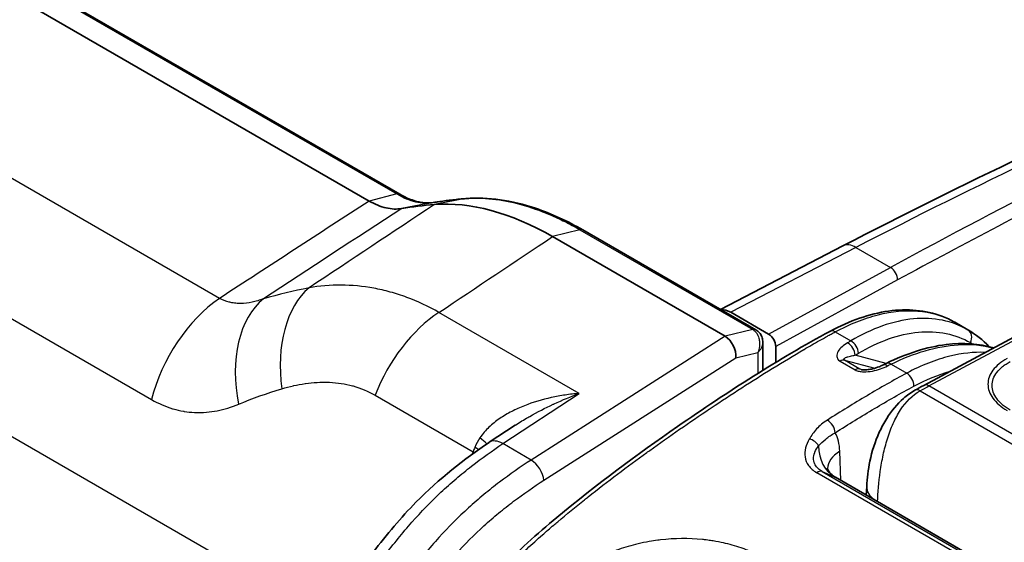
# Model space of a CAD drawing. Units: millimetres. Extents: x 43 to 5136, y 24 to 2834.
# Drawn here: x 389 to 426, y 408 to 427 of the extents above; entities that cross this region are included whole.
import ezdxf

# ---------------------------------------------------------------- set-up
doc = ezdxf.new("R2010")
doc.units = ezdxf.units.MM
doc.header["$LTSCALE"] = 3
doc.layers.add('Visible (ISO)', color=7, linetype='Continuous', lineweight=35)
doc.layers.add('Visible Narrow (ISO)', color=7, linetype='Continuous', lineweight=25)

msp = doc.modelspace()

# ---------------------------------------------------------------- linework, layer by layer
at = {"layer": 'Visible (ISO)'}
for p, q in [((353.42, 449.238), (403.037, 420.592)), ((352.268, 448.984), (401.885, 420.337)), ((409.919, 419.249), (416.42, 415.496)), ((433.195, 419.024), (422.733, 413.402)), ((408.776, 419), (415.269, 415.251)), ((419.693, 418.649), (415.09, 416.263)), ((415.482, 416.153), (416.902, 415.332)), ((423.9, 415.777), (424.396, 415.491)), ((415.269, 415.251), (415.27, 415.25)), ((416.685, 413.971), (416.685, 415.017)), ((417.172, 414.867), (417.174, 414.272)), ((416.685, 413.82), (416.685, 413.821)), ((409.483, 412.99), (409.484, 412.99)), ((406.399, 411.265), (407.373, 411.906)), ((407.373, 411.906), (407.373, 411.906)), ((418.834, 410.218), (418.834, 410.218)), ((427.922, 405.034), (419.41, 409.948)), ((420.588, 409.605), (420.571, 409.278))]:
    msp.add_line(p, q, dxfattribs=at)
for centre, major_axis, ratio, start_param, end_param in [((417.792, 385.164), (-19.22, 33.291), 0.57735, 6.015475, 6.068542), ((404.354, 419.903), (-0.063, 0.376), 0.798111, 6.280613, 6.283185), ((409.729, 418.919), (0.19, 0.33), 0.577578, 6.282986, 6.283183), ((415.482, 415.322), (0.508, -0.881), 0.577005, 2.356955, 2.89078), ((416.902, 415.021), (0.19, -0.33), 0.577519, 0.790117, 2.356623), ((415.222, 414.7), (0.252, -0.588), 0.628874, 0.864083, 2.434346), ((421.364, 413.81), (-0.177, 0.356), 0.56868, 0.000019, 0.000042), ((406.962, 410.419), (-0.569, 0.842), 0.53688, 6.276693, 6.283185), ((419.039, 409.282), (0.365, 0.669), 0.592671, 6.269159, 6.269676)]:
    msp.add_ellipse(centre, major_axis=major_axis, ratio=ratio, start_param=start_param, end_param=end_param, dxfattribs=at)
for points in [[(419.693, 418.649), (424.219, 420.994), (428.741, 423.148), (433.241, 425.101)], [(403.037, 420.592), (403.037, 420.592), (403.037, 420.592), (403.037, 420.592)], [(404.34, 420.205), (405.683, 420.312), (407.213, 419.901), (408.776, 419)], [(423.899, 415.777), (423.899, 415.777), (423.9, 415.777), (423.9, 415.777)], [(424.396, 415.491), (424.685, 415.324), (424.955, 415.111), (425.198, 414.861)], [(421.187, 414.166), (421.232, 414.188), (421.276, 414.21), (421.32, 414.232)], [(422.399, 413.22), (422.51, 413.282), (422.621, 413.342), (422.733, 413.402)]]:
    msp.add_open_spline(points, degree=3, dxfattribs=at)
for points, knots in [([(403.037, 420.592), (403.286, 420.448), (403.532, 420.351), (403.953, 420.259), (404.135, 420.253), (404.292, 420.279)], [0, 0, 0, 0, 0.2194055, 0.2194055, 0.4147463, 0.4147463, 0.4147463, 0.4147463]), ([(405.532, 420.43), (406.351, 420.496), (407.241, 420.368), (408.727, 419.866), (409.326, 419.591), (409.919, 419.249)], [0, 0, 0, 0, 0.763074, 0.763074, 1.261182, 1.261182, 1.261182, 1.261182]), ([(401.885, 420.337), (402.099, 420.214), (402.314, 420.128), (402.727, 420.032), (402.923, 420.023), (403.106, 420.055)], [-0.3626375, -0.3626375, -0.3626375, -0.3626375, -0.1814577, -0.1814577, 0, 0, 0, 0]), ([(405.533, 420.43), (405.449, 420.423), (405.365, 420.416), (405.198, 420.4), (405.115, 420.391), (404.949, 420.372), (404.866, 420.362), (404.701, 420.341), (404.619, 420.329), (404.455, 420.305), (404.374, 420.293), (404.292, 420.279)], [2.08848458, 2.08848458, 2.08848458, 2.08848458, 2.09909779, 2.09909779, 2.10971099, 2.10971099, 2.1203242, 2.1203242, 2.13093741, 2.13093741, 2.14155062, 2.14155062, 2.14155062, 2.14155062]), ([(419.207, 415.437), (419.949, 415.836), (420.7, 416.098), (422.12, 416.299), (422.81, 416.237), (423.581, 415.944), (423.744, 415.867), (423.899, 415.777)], [0, 0, 0, 0, 0.619614, 0.619614, 1.24272, 1.24272, 1.417511, 1.417511, 1.417511, 1.417511]), ([(403.096, 399.073), (403.106, 399.63), (403.182, 400.245), (403.515, 401.434), (403.757, 402.016), (404.35, 403.257), (404.737, 403.927), (405.656, 405.229), (406.202, 405.863), (407.468, 407.17), (408.206, 407.824), (410.438, 409.688), (411.957, 410.804), (415.379, 413.172), (417.294, 414.409), (419.207, 415.437)], [0, 0, 0, 0, 0.408989, 0.408989, 0.787385, 0.787385, 1.241627, 1.241627, 1.749497, 1.749497, 2.389732, 2.389732, 3.68112, 3.68112, 5.299256, 5.299256, 5.299256, 5.299256]), ([(416.422, 415.494), (416.422, 415.494), (416.422, 415.494), (416.422, 415.494), (416.421, 415.495), (416.421, 415.495), (416.421, 415.495), (416.421, 415.495), (416.42, 415.495), (416.42, 415.495), (416.42, 415.495), (416.42, 415.496)], [1.564177116, 1.564177116, 1.564177116, 1.564177116, 1.56550092, 1.56550092, 1.566824724, 1.566824724, 1.568148529, 1.568148529, 1.569472333, 1.569472333, 1.570796137, 1.570796137, 1.570796137, 1.570796137]), ([(416.422, 415.494), (416.472, 415.465), (416.517, 415.428), (416.591, 415.342), (416.621, 415.292), (416.664, 415.186), (416.678, 415.128), (416.684, 415.052), (416.685, 415.034), (416.685, 415.017)], [0, 0, 0, 0, 0.0348208, 0.0348208, 0.0693659, 0.0693659, 0.1051977, 0.1051977, 0.1159535, 0.1159535, 0.1159535, 0.1159535]), ([(421.32, 414.232), (422.085, 414.607), (422.855, 414.851), (424.208, 415.017), (424.817, 414.977), (425.364, 414.816)], [0, 0, 0, 0, 0.614622, 0.614622, 1.151754, 1.151754, 1.151754, 1.151754]), ([(420.377, 414), (420.383, 413.999), (420.39, 413.997), (420.405, 413.994), (420.415, 413.993), (420.438, 413.99), (420.453, 413.988), (420.49, 413.986), (420.513, 413.986), (420.573, 413.988), (420.609, 413.992), (420.702, 414.004), (420.758, 414.015), (420.899, 414.05), (420.98, 414.077), (421.102, 414.126), (421.146, 414.145), (421.187, 414.166)], [0, 0, 0, 0, 0.0051066, 0.0051066, 0.0110623, 0.0110623, 0.019965, 0.019965, 0.0337488, 0.0337488, 0.0556563, 0.0556563, 0.0919516, 0.0919516, 0.1510283, 0.1510283, 0.1874972, 0.1874972, 0.1874972, 0.1874972]), ([(420.588, 409.605), (420.604, 409.906), (420.642, 410.232), (420.786, 410.921), (420.903, 411.293), (421.145, 411.822), (421.24, 411.998), (421.524, 412.446), (421.738, 412.706), (422.105, 413.033), (422.249, 413.137), (422.399, 413.22)], [0, 0, 0, 0, 0.2040488, 0.2040488, 0.4343693, 0.4343693, 0.553286, 0.553286, 0.7552178, 0.7552178, 0.8741562, 0.8741562, 0.8741562, 0.8741562]), ([(402.037, 407.13), (402.543, 407.798), (403.081, 408.437), (404.517, 409.899), (405.463, 410.632), (406.393, 411.261)], [0, 0, 0, 0, 0.511026, 0.511026, 1.301252, 1.301252, 1.301252, 1.301252]), ([(419.109, 410.29), (419.109, 410.29), (419.112, 410.278), (419.13, 410.233), (419.149, 410.196), (419.214, 410.105), (419.268, 410.047), (419.357, 409.981), (419.382, 409.965), (419.408, 409.95)], [0.056592, 0.056592, 0.056592, 0.056592, 0.1074307, 0.1074307, 0.1692353, 0.1692353, 0.2546878, 0.2546878, 0.2857995, 0.2857995, 0.2857995, 0.2857995])]:
    msp.add_open_spline(points, degree=3, knots=knots, dxfattribs=at)
at = {"layer": 'Visible Narrow (ISO)'}
for p, q in [((353.301, 449.25), (402.919, 420.603)), ((396.259, 416.675), (346.887, 445.18)), ((332.969, 443.516), (400.259, 404.666)), ((344.333, 441.377), (393.706, 412.872)), ((402.919, 420.603), (401.885, 420.337)), ((404.286, 420.278), (403.106, 420.055)), ((405.507, 420.427), (404.34, 420.205)), ((409.801, 419.26), (408.776, 419)), ((409.801, 419.26), (416.302, 415.507)), ((422.93, 413.382), (433.393, 419.004)), ((420.186, 418.59), (415.482, 416.153)), ((420.186, 418.59), (421.488, 417.838)), ((416.902, 415.332), (421.488, 417.838)), ((421.751, 417.369), (417.172, 414.867)), ((409.779, 413.106), (404.509, 416.148)), ((416.303, 415.506), (415.269, 415.251)), ((416.302, 415.507), (416.303, 415.506)), ((419.405, 415.417), (419.992, 415.079)), ((415.27, 415.25), (407.973, 410.599)), ((424.489, 415.012), (424.491, 414.968)), ((415.667, 414.439), (416.495, 414.643)), ((416.495, 414.643), (416.495, 413.853)), ((424.506, 414.634), (424.506, 414.633)), ((424.992, 414.647), (424.992, 414.647)), ((408.453, 409.84), (415.667, 414.439)), ((419.587, 414.319), (420.161, 413.987)), ((419.752, 414.351), (420.893, 414.05)), ((420.326, 414.02), (419.752, 414.351)), ((421.32, 414.232), (420.154, 414.539)), ((421.505, 414.205), (422.094, 413.865)), ((420.437, 413.99), (420.326, 414.02)), ((422.301, 413.973), (422.301, 413.973)), ((416.495, 413.701), (416.495, 413.701)), ((406.908, 411.215), (409.779, 413.106)), ((422.597, 413.2), (432.37, 407.558)), ((432.703, 407.74), (422.93, 413.382)), ((402.111, 413.035), (405.792, 410.909)), ((407.453, 412.527), (407.453, 412.527)), ((406.827, 412.18), (406.827, 412.18)), ((407.973, 410.599), (406.908, 411.215)), ((419.611, 409.833), (419.578, 410.929)), ((418.626, 410.175), (418.626, 410.175)), ((418.775, 410.266), (418.775, 410.266)), ((418.917, 410.164), (419.383, 409.962)), ((418.917, 410.164), (427.572, 405.167)), ((427.365, 405.125), (418.709, 410.123)), ((427.916, 405.035), (419.383, 409.962)), ((404.848, 408.048), (404.847, 408.047))]:
    msp.add_line(p, q, dxfattribs=at)
for centre, major_axis, ratio, start_param, end_param in [((412.277, 208.647), (-131.985, -217.084), 0.582262, 3.830973, 3.905312), ((415.996, 206.505), (124.625, 221.341), 0.574715, 0.669946, 0.74429), ((416.268, 206.352), (-124.434, -221.012), 0.574712, 3.843232, 3.885873), ((359.885, 381.431), (-192.672, -128.089), 0.040774, 4.465618, 4.495432), ((418.817, 385.756), (-19.018, 32.939), 0.57735, 6.015475, 6.068542), ((404.354, 419.903), (-0.063, 0.376), 0.798111, 0, 0.017095), ((334.658, 355.7), (259.622, 175.14), 0.050382, 1.270178, 1.290855), ((409.729, 418.919), (0.19, 0.33), 0.577578, 0, 0.512286), ((420.161, 417.747), (-0.467, 0.902), 0.587165, 5.524565, 6.283185), ((421.479, 417.522), (-0.183, 0.334), 0.601963, 3.944989, 5.511495), ((401.28, 413.365), (-0.871, 4.1), 0.633641, 0.325588, 1.457577), ((396.517, 413.415), (-2.095, -3.63), 0.57735, 4.014257, 5.176533), ((399.718, 412.975), (-1.159, 4.028), 0.651066, 0.266099, 1.453451), ((404.69, 412.837), (-2.095, -3.63), 0.57735, 3.988077, 4.982546), ((416.229, 415.166), (0.19, 0.33), 0.57735, 0, 0.512483), ((416.23, 415.165), (0.192, 0.329), 0.582048, 6.283181, 6.797982), ((419.395, 415.088), (-0.188, 0.35), 0.597499, 5.515545, 6.283185), ((424.195, 415.149), (0.198, 0.344), 0.816002, 4.784616, 6.282235), ((419.859, 414.676), (-0.205, 0.34), 0.621984, 3.969173, 5.486127), ((419.982, 414.749), (-0.203, 0.341), 0.62487, 3.972387, 5.489071), ((419.586, 413.994), (0.198, 0.344), 0.57735, 0.15346, 0.782182), ((421.495, 413.876), (-0.175, 0.356), 0.571832, 5.537089, 6.283185), ((420.16, 413.663), (0.198, 0.344), 0.57735, 0.15346, 0.782182), ((421.364, 413.811), (-0.177, 0.355), 0.56868, 5.534279, 6.283185), ((422.084, 413.535), (-0.188, 0.35), 0.596972, 3.953943, 5.516018), ((422.591, 412.873), (-0.192, 0.347), 0.589759, 5.508695, 6.283185), ((422.92, 413.053), (-0.188, 0.35), 0.597324, 5.515703, 6.283185), ((419.123, 411.785), (-0.212, 0.335), 0.549132, 3.912561, 5.474642), ((418.307, 410.255), (0.712, 1.727), 0.609788, 5.346395, 5.83718), ((406.962, 410.419), (-0.569, 0.842), 0.53688, 5.458557, 6.276693), ((418.447, 411.073), (-0.343, 0.2), 0.730541, 3.998076, 5.164575), ((408.342, 410.729), (-2.06, -3.65), 0.570748, 4.934163, 4.976897), ((405.011, 410.969), (-1.188, 0.449), 0.215424, 4.019406, 4.07862), ((405.095, 411.182), (-1.176, 0.479), 0.181425, 3.914436, 4.083864), ((420.122, 411.364), (-0.631, -1.457), 0.811324, 5.201923, 6.189245), ((420.7, 410.292), (-1.587, -0.048), 0.587207, 5.480145, 6.248287), ((405.011, 410.969), (-1.188, 0.449), 0.215426, 3.571937, 3.572006), ((405.095, 411.182), (1.176, -0.479), 0.181425, 0.2249, 0.225045), ((408.007, 410.102), (0.348, -0.531), 0.526833, 0.754826, 2.324961), ((418.733, 409.813), (0.198, 0.344), 0.57735, 0.067211, 0.868394), ((419.039, 409.282), (0.365, 0.669), 0.592671, 6.269676, 6.336347), ((421.983, 409.533), (-1.395, 0.072), 0.551353, 0, 0.693335)]:
    msp.add_ellipse(centre, major_axis=major_axis, ratio=ratio, start_param=start_param, end_param=end_param, dxfattribs=at)
for points in [[(402.919, 420.603), (402.963, 420.615), (403.004, 420.61), (403.037, 420.592)], [(404.34, 420.205), (402.768, 419.161), (401.196, 418.117), (399.624, 417.073)], [(405.507, 420.427), (405.516, 420.428), (405.524, 420.429), (405.532, 420.43)], [(404.509, 416.148), (405.931, 417.099), (407.354, 418.049), (408.776, 419)], [(399.624, 417.073), (399.043, 416.956), (398.471, 416.818), (397.911, 416.662)], [(424.396, 415.491), (424.395, 415.491), (424.394, 415.492), (424.393, 415.492)], [(419.992, 415.079), (419.95, 415.054), (419.909, 415.029), (419.868, 415.005)], [(424.489, 415.012), (424.517, 414.996), (424.544, 414.979), (424.572, 414.962)], [(420.154, 414.539), (420.194, 414.564), (420.235, 414.589), (420.276, 414.613)], [(421.372, 414.139), (421.416, 414.161), (421.461, 414.183), (421.505, 414.205)], [(420.377, 414), (420.358, 414.005), (420.34, 414.012), (420.326, 414.02)], [(422.365, 413.376), (422.824, 413.623), (423.282, 413.811), (423.728, 413.937)], [(396.979, 412.697), (397.506, 412.915), (398.047, 413.109), (398.601, 413.28)], [(422.597, 413.2), (422.708, 413.262), (422.819, 413.322), (422.93, 413.382)], [(406.051, 411.435), (405.974, 411.321), (405.909, 411.201), (405.856, 411.073)], [(405.792, 410.909), (405.781, 410.878), (405.769, 410.847), (405.758, 410.816)]]:
    msp.add_open_spline(points, degree=3, dxfattribs=at)
for points, knots in [([(402.919, 420.603), (403.159, 420.464), (403.401, 420.365), (403.632, 420.311), (403.748, 420.283), (403.861, 420.267), (403.97, 420.261), (404.079, 420.256), (404.185, 420.261), (404.286, 420.278)], [-0.00000006, -0.00000006, -0.00000006, -0.00000006, 0.002042683, 0.002042683, 0.002042683, 0.003064208, 0.003064208, 0.003064208, 0.004085631, 0.004085631, 0.004085631, 0.004085631]), ([(405.507, 420.427), (406.157, 420.479), (406.858, 420.405), (407.581, 420.208), (407.943, 420.11), (408.312, 419.98), (408.683, 419.822), (408.868, 419.743), (409.054, 419.657), (409.24, 419.563), (409.426, 419.469), (409.614, 419.368), (409.801, 419.26)], [-0.00000006, -0.00000006, -0.00000006, -0.00000006, 0.00634937, 0.00634937, 0.00634937, 0.00952409, 0.00952409, 0.00952409, 0.01111145, 0.01111145, 0.01111145, 0.01269881, 0.01269881, 0.01269881, 0.01269881]), ([(404.509, 416.148), (404.112, 416.375), (403.708, 416.563), (403.094, 416.79), (402.888, 416.857), (402.473, 416.971), (402.265, 417.019), (401.646, 417.132), (401.236, 417.171), (400.424, 417.176), (400.022, 417.142), (399.624, 417.073)], [0, 0, 0, 0, 0.00332942, 0.00332942, 0.00499413, 0.00499413, 0.00665884, 0.00665884, 0.00998826, 0.00998826, 0.01331768, 0.01331768, 0.01331768, 0.01331768]), ([(397.911, 416.662), (397.767, 416.607), (397.625, 416.563), (397.482, 416.532), (397.339, 416.501), (397.196, 416.484), (397.054, 416.483), (397.043, 416.483), (397.033, 416.483), (397.022, 416.483), (396.953, 416.484), (396.884, 416.489), (396.817, 416.497), (396.757, 416.505), (396.698, 416.515), (396.641, 416.529), (396.634, 416.531), (396.628, 416.532), (396.622, 416.534), (396.496, 416.565), (396.375, 416.612), (396.259, 416.675)], [0, 0, 0, 0, 0.000989079, 0.000989079, 0.000989079, 0.001978159, 0.001978159, 0.001978159, 0.002052186, 0.002052186, 0.002052186, 0.002536186, 0.002536186, 0.002536186, 0.002967238, 0.002967238, 0.002967238, 0.003014863, 0.003014863, 0.003014863, 0.003956317, 0.003956317, 0.003956317, 0.003956317]), ([(419.405, 415.417), (419.951, 415.711), (420.493, 415.926), (421.016, 416.058), (421.538, 416.189), (422.042, 416.237), (422.511, 416.198), (422.98, 416.16), (423.415, 416.037), (423.802, 415.831), (423.835, 415.814), (423.867, 415.796), (423.899, 415.777)], [0.0349066, 0.0349066, 0.0349066, 0.0349066, 0.2782208, 0.2782208, 0.2782208, 0.5215351, 0.5215351, 0.5215351, 0.7648494, 0.7648494, 0.7648494, 0.7853214, 0.7853214, 0.7853214, 0.7853214]), ([(424.393, 415.492), (423.81, 415.828), (423.108, 415.978), (422.348, 415.906), (421.588, 415.835), (420.774, 415.542), (419.992, 415.079)], [3.129915, 3.129915, 3.129915, 3.129915, 3.5048242, 3.5048242, 3.5048242, 3.8797338, 3.8797338, 3.8797338, 3.8797338]), ([(403.212, 398.908), (403.213, 398.92), (403.213, 398.932), (403.213, 398.944), (403.214, 399.004), (403.216, 399.063), (403.219, 399.122), (403.221, 399.167), (403.223, 399.212), (403.226, 399.257), (403.231, 399.334), (403.237, 399.411), (403.244, 399.488), (403.248, 399.53), (403.252, 399.572), (403.257, 399.614), (403.267, 399.698), (403.278, 399.783), (403.291, 399.869), (403.297, 399.906), (403.302, 399.943), (403.309, 399.981), (403.325, 400.075), (403.343, 400.17), (403.363, 400.266), (403.369, 400.296), (403.376, 400.326), (403.383, 400.356), (403.437, 400.595), (403.504, 400.834), (403.583, 401.073), (403.587, 401.086), (403.591, 401.099), (403.595, 401.111), (403.68, 401.363), (403.779, 401.616), (403.886, 401.869), (403.943, 402), (404.001, 402.132), (404.062, 402.264), (404.118, 402.385), (404.175, 402.506), (404.234, 402.626), (404.238, 402.636), (404.243, 402.645), (404.248, 402.654), (404.366, 402.895), (404.492, 403.133), (404.624, 403.367), (404.635, 403.386), (404.646, 403.405), (404.656, 403.424), (404.784, 403.647), (404.919, 403.867), (405.06, 404.083), (405.079, 404.112), (405.098, 404.14), (405.117, 404.169), (405.198, 404.291), (405.281, 404.412), (405.366, 404.53), (405.423, 404.611), (405.482, 404.692), (405.541, 404.771), (405.568, 404.807), (405.595, 404.843), (405.622, 404.878), (405.928, 405.281), (406.247, 405.658), (406.575, 406.016), (406.615, 406.059), (406.655, 406.102), (406.695, 406.145), (407.015, 406.488), (407.343, 406.815), (407.678, 407.13), (407.725, 407.174), (407.773, 407.219), (407.821, 407.263), (408.011, 407.44), (408.203, 407.613), (408.396, 407.782), (408.538, 407.907), (408.68, 408.03), (408.823, 408.152), (408.872, 408.194), (408.922, 408.236), (408.972, 408.278), (409.308, 408.562), (409.645, 408.837), (409.984, 409.107), (410.03, 409.144), (410.077, 409.181), (410.123, 409.218), (410.855, 409.796), (411.591, 410.349), (412.328, 410.882), (412.362, 410.907), (412.396, 410.931), (412.43, 410.956), (413.18, 411.497), (413.93, 412.018), (414.681, 412.522), (414.702, 412.535), (414.722, 412.549), (414.743, 412.563), (415.508, 413.074), (416.274, 413.568), (417.04, 414.041), (417.049, 414.047), (417.057, 414.052), (417.065, 414.057), (417.45, 414.294), (417.836, 414.526), (418.222, 414.752), (418.225, 414.754), (418.228, 414.756), (418.232, 414.758), (418.426, 414.871), (418.619, 414.982), (418.813, 415.091), (418.912, 415.147), (419.01, 415.202), (419.109, 415.256), (419.158, 415.283), (419.208, 415.31), (419.257, 415.337), (419.306, 415.364), (419.355, 415.391), (419.405, 415.417)], [-0.00000006, -0.00000006, -0.00000006, -0.00000006, 0.00008738, 0.00008738, 0.00008738, 0.00052006, 0.00052006, 0.00052006, 0.00084724, 0.00084724, 0.00084724, 0.00139722, 0.00139722, 0.00139722, 0.00169453, 0.00169453, 0.00169453, 0.0022857, 0.0022857, 0.0022857, 0.00254183, 0.00254183, 0.00254183, 0.00318668, 0.00318668, 0.00318668, 0.00338913, 0.00338913, 0.00338913, 0.00499893, 0.00499893, 0.00499893, 0.00508372, 0.00508372, 0.00508372, 0.00677831, 0.00677831, 0.00677831, 0.00766214, 0.00766214, 0.00766214, 0.0084729, 0.0084729, 0.0084729, 0.00853674, 0.00853674, 0.00853674, 0.0101675, 0.0101675, 0.0101675, 0.0103001, 0.0103001, 0.0103001, 0.01186209, 0.01186209, 0.01186209, 0.01206947, 0.01206947, 0.01206947, 0.0129525, 0.0129525, 0.0129525, 0.01355668, 0.01355668, 0.01355668, 0.01383291, 0.01383291, 0.01383291, 0.01694587, 0.01694587, 0.01694587, 0.01732141, 0.01732141, 0.01732141, 0.02033505, 0.02033505, 0.02033505, 0.02076304, 0.02076304, 0.02076304, 0.02246852, 0.02246852, 0.02246852, 0.02372424, 0.02372424, 0.02372424, 0.02416062, 0.02416062, 0.02416062, 0.02711343, 0.02711343, 0.02711343, 0.02751907, 0.02751907, 0.02751907, 0.0338918, 0.0338918, 0.0338918, 0.03418675, 0.03418675, 0.03418675, 0.04067017, 0.04067017, 0.04067017, 0.04084657, 0.04084657, 0.04084657, 0.04744854, 0.04744854, 0.04744854, 0.04751966, 0.04751966, 0.04751966, 0.05083773, 0.05083773, 0.05083773, 0.05086624, 0.05086624, 0.05086624, 0.05253232, 0.05253232, 0.05253232, 0.05337962, 0.05337962, 0.05337962, 0.05380326, 0.05380326, 0.05380326, 0.05422691, 0.05422691, 0.05422691, 0.05422691]), ([(416.303, 415.506), (416.336, 415.487), (416.367, 415.463), (416.395, 415.435), (416.418, 415.412), (416.439, 415.385), (416.457, 415.357), (416.461, 415.351), (416.464, 415.345), (416.468, 415.34), (416.488, 415.306), (416.506, 415.268), (416.52, 415.229), (416.531, 415.2), (416.539, 415.17), (416.546, 415.138), (416.548, 415.129), (416.549, 415.12), (416.551, 415.111), (416.556, 415.082), (416.559, 415.053), (416.561, 415.024), (416.564, 414.973), (416.562, 414.921), (416.556, 414.869), (416.546, 414.791), (416.525, 414.714), (416.495, 414.643)], [-0.00000006, -0.00000006, -0.00000006, -0.00000006, 0.000280684, 0.000280684, 0.000280684, 0.000509066, 0.000509066, 0.000509066, 0.000554693, 0.000554693, 0.000554693, 0.000820188, 0.000820188, 0.000820188, 0.001018193, 0.001018193, 0.001018193, 0.00107594, 0.00107594, 0.00107594, 0.001253942, 0.001253942, 0.001253942, 0.001564637, 0.001564637, 0.001564637, 0.002036446, 0.002036446, 0.002036446, 0.002036446]), ([(420.276, 414.613), (421.025, 415.058), (421.803, 415.339), (422.53, 415.408), (423.258, 415.477), (423.931, 415.334), (424.489, 415.012)], [2.4034515, 2.4034515, 2.4034515, 2.4034515, 2.7783611, 2.7783611, 2.7783611, 3.1532703, 3.1532703, 3.1532703, 3.1532703]), ([(416.495, 414.643), (416.553, 414.697), (416.6, 414.755), (416.665, 414.88), (416.683, 414.945), (416.685, 415.011), (416.685, 415.014), (416.685, 415.017)], [-0.000007311, -0.000007311, -0.000007311, -0.000007311, 0.000507003, 0.000507003, 0.001021316, 0.001021316, 0.0010463, 0.0010463, 0.0010463, 0.0010463]), ([(419.868, 415.005), (419.792, 414.959), (419.723, 414.91), (419.663, 414.856), (419.603, 414.803), (419.553, 414.746), (419.516, 414.686), (419.48, 414.625), (419.457, 414.561), (419.463, 414.496), (419.469, 414.431), (419.506, 414.366), (419.587, 414.319)], [0, 0, 0, 0, 0.000675268, 0.000675268, 0.000675268, 0.001350536, 0.001350536, 0.001350536, 0.002025805, 0.002025805, 0.002025805, 0.002701073, 0.002701073, 0.002701073, 0.002701073]), ([(421.505, 414.205), (422.361, 414.627), (423.234, 414.885), (424.032, 414.935), (424.505, 414.964), (424.949, 414.92), (425.353, 414.81)], [5.6113546, 5.6113546, 5.6113546, 5.6113546, 5.9865188, 5.9865188, 5.9865188, 6.2085618, 6.2085618, 6.2085618, 6.2085618]), ([(425.045, 414.645), (424.621, 414.663), (424.173, 414.615), (423.711, 414.502), (423.184, 414.372), (422.64, 414.158), (422.094, 413.865)], [2.6499838, 2.6499838, 2.6499838, 2.6499838, 2.8633718, 2.8633718, 2.8633718, 3.1066861, 3.1066861, 3.1066861, 3.1066861]), ([(419.752, 414.351), (419.746, 414.355), (419.741, 414.358), (419.738, 414.362), (419.732, 414.367), (419.729, 414.372), (419.728, 414.376), (419.727, 414.378), (419.727, 414.38), (419.727, 414.382), (419.727, 414.383), (419.727, 414.384), (419.727, 414.386), (419.727, 414.39), (419.728, 414.393), (419.73, 414.397), (419.731, 414.398), (419.732, 414.4), (419.732, 414.401), (419.734, 414.405), (419.737, 414.408), (419.74, 414.41), (419.746, 414.417), (419.754, 414.423), (419.763, 414.429), (419.783, 414.442), (419.809, 414.454), (419.835, 414.464), (419.847, 414.468), (419.86, 414.473), (419.872, 414.477), (419.906, 414.488), (419.943, 414.498), (419.981, 414.507), (420.035, 414.52), (420.093, 414.53), (420.154, 414.539)], [0, 0, 0, 0, 0.000049967, 0.000049967, 0.000049967, 0.000121858, 0.000121858, 0.000121858, 0.000152323, 0.000152323, 0.000152323, 0.000175171, 0.000175171, 0.000175171, 0.000243716, 0.000243716, 0.000243716, 0.000274181, 0.000274181, 0.000274181, 0.000337245, 0.000337245, 0.000337245, 0.000487433, 0.000487433, 0.000487433, 0.00082516, 0.00082516, 0.00082516, 0.000974866, 0.000974866, 0.000974866, 0.001374461, 0.001374461, 0.001374461, 0.001949732, 0.001949732, 0.001949732, 0.001949732]), ([(425.872, 414.414), (425.756, 414.352), (425.653, 414.284), (425.563, 414.21), (425.473, 414.137), (425.397, 414.058), (425.335, 413.976), (425.274, 413.894), (425.226, 413.808), (425.194, 413.72), (425.162, 413.631), (425.146, 413.542), (425.146, 413.452), (425.146, 413.362), (425.162, 413.271), (425.194, 413.182), (425.226, 413.092), (425.273, 413.005), (425.335, 412.921), (425.396, 412.836), (425.474, 412.753), (425.563, 412.676), (425.652, 412.6), (425.754, 412.528), (425.87, 412.461)], [0, 0, 0, 0, 0.000974705, 0.000974705, 0.000974705, 0.00194941, 0.00194941, 0.00194941, 0.002924115, 0.002924115, 0.002924115, 0.00389882, 0.00389882, 0.00389882, 0.004873525, 0.004873525, 0.004873525, 0.00584823, 0.00584823, 0.00584823, 0.006822934, 0.006822934, 0.006822934, 0.007797639, 0.007797639, 0.007797639, 0.007797639]), ([(425.98, 412.475), (425.927, 412.506), (425.875, 412.539), (425.827, 412.573), (425.779, 412.606), (425.734, 412.641), (425.693, 412.677), (425.609, 412.749), (425.536, 412.826), (425.479, 412.906), (425.421, 412.985), (425.377, 413.066), (425.347, 413.15), (425.317, 413.233), (425.302, 413.319), (425.302, 413.403), (425.302, 413.487), (425.317, 413.57), (425.348, 413.653), (425.378, 413.735), (425.423, 413.815), (425.48, 413.892), (425.538, 413.968), (425.61, 414.042), (425.695, 414.111), (425.737, 414.145), (425.782, 414.178), (425.83, 414.209), (425.879, 414.241), (425.931, 414.272), (425.984, 414.3)], [-0.00000006, -0.00000006, -0.00000006, -0.00000006, 0.00045317, 0.00045317, 0.00045317, 0.000905413, 0.000905413, 0.000905413, 0.001812862, 0.001812862, 0.001812862, 0.002719323, 0.002719323, 0.002719323, 0.003625784, 0.003625784, 0.003625784, 0.004532245, 0.004532245, 0.004532245, 0.005438706, 0.005438706, 0.005438706, 0.006345167, 0.006345167, 0.006345167, 0.006798397, 0.006798397, 0.006798397, 0.007251628, 0.007251628, 0.007251628, 0.007251628]), ([(422.094, 413.865), (421.596, 413.598), (421.098, 413.313), (420.104, 412.722), (419.607, 412.416), (419.11, 412.101)], [-0.00000006, -0.00000006, -0.00000006, -0.00000006, 0.004223215, 0.004223215, 0.008446489, 0.008446489, 0.008446489, 0.008446489]), ([(420.161, 413.987), (420.202, 413.964), (420.251, 413.946), (420.304, 413.935), (420.357, 413.923), (420.414, 413.917), (420.471, 413.915), (420.584, 413.912), (420.697, 413.925), (420.804, 413.946), (420.912, 413.966), (421.012, 413.995), (421.106, 414.028), (421.2, 414.06), (421.289, 414.098), (421.372, 414.139)], [0, 0, 0, 0, 0.000340923, 0.000340923, 0.000340923, 0.000681847, 0.000681847, 0.000681847, 0.001363693, 0.001363693, 0.001363693, 0.00204554, 0.00204554, 0.00204554, 0.002727386, 0.002727386, 0.002727386, 0.002727386]), ([(398.601, 413.28), (398.745, 413.324), (398.889, 413.362), (399.035, 413.394), (399.038, 413.394), (399.041, 413.395), (399.044, 413.396), (399.187, 413.427), (399.33, 413.453), (399.474, 413.473), (399.479, 413.474), (399.485, 413.475), (399.49, 413.475), (399.779, 413.515), (400.07, 413.533), (400.363, 413.522), (400.372, 413.521), (400.381, 413.521), (400.389, 413.521), (400.538, 413.514), (400.689, 413.5), (400.838, 413.477), (400.98, 413.455), (401.12, 413.426), (401.259, 413.389), (401.265, 413.387), (401.272, 413.385), (401.278, 413.383), (401.564, 413.304), (401.842, 413.19), (402.111, 413.035)], [0, 0, 0, 0, 0.00114405, 0.00114405, 0.00114405, 0.0011674, 0.0011674, 0.0011674, 0.0022881, 0.0022881, 0.0022881, 0.002330992, 0.002330992, 0.002330992, 0.0045762, 0.0045762, 0.0045762, 0.004641547, 0.004641547, 0.004641547, 0.005782105, 0.005782105, 0.005782105, 0.006864299, 0.006864299, 0.006864299, 0.006913333, 0.006913333, 0.006913333, 0.009152399, 0.009152399, 0.009152399, 0.009152399]), ([(409.779, 413.106), (409.691, 413.098), (409.602, 413.089), (409.427, 413.067), (409.34, 413.055), (409.078, 413.015), (408.905, 412.983), (408.389, 412.869), (408.047, 412.769), (407.558, 412.576), (407.398, 412.505), (407.087, 412.344), (406.935, 412.255), (406.649, 412.058), (406.514, 411.951), (406.264, 411.713), (406.149, 411.581), (406.051, 411.435)], [-0.00001835, -0.00001835, -0.00001835, -0.00001835, 0.000510243, 0.000510243, 0.001038836, 0.001038836, 0.002096022, 0.002096022, 0.004210395, 0.004210395, 0.005267581, 0.005267581, 0.006324767, 0.006324767, 0.007381953, 0.007381953, 0.008439139, 0.008439139, 0.008439139, 0.008439139]), ([(407.373, 411.906), (407.384, 411.913), (407.394, 411.92), (407.404, 411.926), (407.552, 412.023), (407.702, 412.115), (407.854, 412.203), (407.876, 412.215), (407.897, 412.228), (407.919, 412.24), (408.209, 412.405), (408.504, 412.556), (408.801, 412.694), (408.815, 412.7), (408.828, 412.706), (408.841, 412.712), (409.151, 412.856), (409.463, 412.986), (409.779, 413.106)], [0.003017192, 0.003017192, 0.003017192, 0.003017192, 0.003092467, 0.003092467, 0.003092467, 0.004189283, 0.004189283, 0.004189283, 0.004347026, 0.004347026, 0.004347026, 0.006429024, 0.006429024, 0.006429024, 0.006520539, 0.006520539, 0.006520539, 0.008694051, 0.008694051, 0.008694051, 0.008694051]), ([(419.404, 411.626), (419.897, 411.939), (420.39, 412.242), (420.884, 412.535), (421.377, 412.829), (421.871, 413.111), (422.365, 413.376)], [0, 0, 0, 0, 0.004187971, 0.004187971, 0.004187971, 0.008375943, 0.008375943, 0.008375943, 0.008375943]), ([(420.997, 409.032), (421.014, 409.369), (421.042, 409.76), (421.099, 410.167), (421.128, 410.372), (421.164, 410.581), (421.209, 410.788), (421.253, 410.996), (421.307, 411.202), (421.369, 411.401), (421.432, 411.6), (421.504, 411.793), (421.585, 411.975), (421.667, 412.157), (421.759, 412.327), (421.861, 412.482), (422.065, 412.793), (422.31, 413.042), (422.597, 413.2)], [0.0021888, 0.0021888, 0.0021888, 0.0021888, 0.25, 0.25, 0.25, 0.375, 0.375, 0.375, 0.5, 0.5, 0.5, 0.625, 0.625, 0.625, 0.75, 0.75, 0.75, 1, 1, 1, 1]), ([(393.706, 412.872), (393.966, 412.722), (394.229, 412.608), (394.496, 412.528), (394.503, 412.526), (394.51, 412.524), (394.517, 412.522), (394.645, 412.484), (394.773, 412.454), (394.903, 412.432), (394.912, 412.431), (394.921, 412.429), (394.931, 412.428), (395.059, 412.407), (395.189, 412.393), (395.317, 412.387), (395.328, 412.386), (395.339, 412.386), (395.35, 412.386), (395.628, 412.375), (395.902, 412.399), (396.173, 412.452), (396.444, 412.504), (396.712, 412.587), (396.979, 412.697)], [0, 0, 0, 0, 0.002169726, 0.002169726, 0.002169726, 0.00222639, 0.00222639, 0.00222639, 0.003264623, 0.003264623, 0.003264623, 0.003339585, 0.003339585, 0.003339585, 0.004366523, 0.004366523, 0.004366523, 0.00445278, 0.00445278, 0.00445278, 0.00667917, 0.00667917, 0.00667917, 0.00890556, 0.00890556, 0.00890556, 0.00890556]), ([(419.11, 412.101), (418.951, 412.001), (418.816, 411.886), (418.705, 411.766), (418.594, 411.645), (418.506, 411.517), (418.429, 411.385)], [0, 0, 0, 0, 0.001345759, 0.001345759, 0.001345759, 0.002691517, 0.002691517, 0.002691517, 0.002691517]), ([(418.782, 411.131), (418.863, 411.215), (418.947, 411.301), (419.147, 411.469), (419.265, 411.552), (419.404, 411.626)], [0, 0, 0, 0, 0.001169429, 0.001169429, 0.002338856, 0.002338856, 0.002338856, 0.002338856]), ([(406.306, 411.201), (406.302, 411.206), (406.297, 411.211), (406.293, 411.215), (406.231, 411.28), (406.149, 411.355), (406.051, 411.435)], [0.7323654, 0.7323654, 0.7323654, 0.7323654, 0.75, 0.75, 0.75, 1, 1, 1, 1]), ([(418.429, 411.385), (418.365, 411.277), (418.317, 411.165), (418.289, 411.052), (418.261, 410.94), (418.253, 410.827), (418.27, 410.714), (418.287, 410.601), (418.33, 410.492), (418.404, 410.39), (418.477, 410.288), (418.579, 410.198), (418.709, 410.123)], [0, 0, 0, 0, 0.001099781, 0.001099781, 0.001099781, 0.002199561, 0.002199561, 0.002199561, 0.003299342, 0.003299342, 0.003299342, 0.004399123, 0.004399123, 0.004399123, 0.004399123]), ([(402.465, 406.998), (402.798, 407.438), (403.14, 407.861), (403.845, 408.658), (404.208, 409.033), (404.769, 409.559), (404.959, 409.728), (405.343, 410.056), (405.537, 410.214), (406.121, 410.668), (406.514, 410.949), (406.908, 411.215)], [0, 0, 0, 0, 0.00332468, 0.00332468, 0.00664936, 0.00664936, 0.0083117, 0.0083117, 0.00997404, 0.00997404, 0.01329873, 0.01329873, 0.01329873, 0.01329873]), ([(418.917, 410.164), (418.862, 410.195), (418.815, 410.23), (418.774, 410.267), (418.737, 410.3), (418.706, 410.336), (418.68, 410.374), (418.677, 410.377), (418.675, 410.381), (418.673, 410.385), (418.646, 410.426), (418.626, 410.468), (418.613, 410.51), (418.602, 410.548), (418.595, 410.585), (418.593, 410.623), (418.592, 410.629), (418.592, 410.634), (418.592, 410.639), (418.589, 410.721), (418.606, 410.802), (418.636, 410.881), (418.638, 410.884), (418.639, 410.888), (418.641, 410.891), (418.674, 410.974), (418.723, 411.054), (418.782, 411.131)], [0, 0, 0, 0, 0.000457752, 0.000457752, 0.000457752, 0.000874056, 0.000874056, 0.000874056, 0.000915505, 0.000915505, 0.000915505, 0.001373257, 0.001373257, 0.001373257, 0.001774723, 0.001774723, 0.001774723, 0.00183101, 0.00183101, 0.00183101, 0.002705868, 0.002705868, 0.002705868, 0.002746515, 0.002746515, 0.002746515, 0.003662019, 0.003662019, 0.003662019, 0.003662019]), ([(407.973, 410.599), (407.575, 410.338), (407.178, 410.063), (406.587, 409.617), (406.39, 409.462), (406, 409.139), (405.808, 408.972), (405.238, 408.453), (404.868, 408.08), (404.327, 407.483), (404.148, 407.278), (403.798, 406.858), (403.626, 406.643), (403.457, 406.425)], [0, 0, 0, 0, 0.00335923, 0.00335923, 0.00503885, 0.00503885, 0.00671847, 0.00671847, 0.0100777, 0.0100777, 0.01175732, 0.01175732, 0.01343693, 0.01343693, 0.01343693, 0.01343693]), ([(404.141, 405.863), (404.466, 406.281), (404.798, 406.681), (405.141, 407.059), (405.483, 407.437), (405.836, 407.792), (406.2, 408.123), (406.382, 408.288), (406.566, 408.448), (406.753, 408.602), (406.94, 408.756), (407.129, 408.904), (407.317, 409.047), (407.695, 409.331), (408.073, 409.592), (408.453, 409.841)], [0, 0, 0, 0, 0.00317765, 0.00317765, 0.00317765, 0.0063553, 0.0063553, 0.0063553, 0.00794412, 0.00794412, 0.00794412, 0.00953295, 0.00953295, 0.00953295, 0.01271059, 0.01271059, 0.01271059, 0.01271059]), ([(419.657, 405.214), (419.258, 405.445), (418.858, 405.675), (418.459, 405.906), (418.453, 405.909), (418.447, 405.913), (418.442, 405.916), (418.248, 406.028), (418.054, 406.14), (417.86, 406.252), (417.851, 406.257), (417.843, 406.262), (417.834, 406.267), (417.643, 406.377), (417.451, 406.487), (417.26, 406.598), (417.249, 406.605), (417.238, 406.611), (417.226, 406.618), (417.176, 406.647), (417.125, 406.677), (417.075, 406.706), (417.049, 406.721), (417.024, 406.735), (416.999, 406.75), (416.986, 406.757), (416.974, 406.764), (416.962, 406.771), (416.949, 406.779), (416.936, 406.786), (416.923, 406.794), (416.897, 406.808), (416.872, 406.823), (416.847, 406.837), (416.808, 406.859), (416.77, 406.881), (416.732, 406.903), (416.708, 406.916), (416.684, 406.929), (416.66, 406.943), (416.632, 406.958), (416.605, 406.973), (416.577, 406.988), (416.501, 407.028), (416.424, 407.067), (416.345, 407.103), (416.327, 407.111), (416.31, 407.119), (416.293, 407.126), (416.265, 407.139), (416.237, 407.151), (416.209, 407.163), (416.142, 407.191), (416.074, 407.218), (416.005, 407.244), (415.986, 407.252), (415.967, 407.259), (415.947, 407.266), (415.733, 407.344), (415.51, 407.41), (415.28, 407.465), (415.256, 407.47), (415.233, 407.476), (415.21, 407.481), (415.082, 407.509), (414.951, 407.534), (414.818, 407.556), (414.752, 407.566), (414.685, 407.576), (414.617, 407.585), (414.577, 407.59), (414.536, 407.595), (414.495, 407.6), (414.468, 407.603), (414.44, 407.606), (414.413, 407.609), (413.895, 407.66), (413.37, 407.656), (412.834, 407.594), (412.802, 407.59), (412.769, 407.586), (412.737, 407.582), (412.628, 407.568), (412.519, 407.551), (412.412, 407.532), (412.272, 407.508), (412.133, 407.479), (411.996, 407.447), (411.963, 407.439), (411.93, 407.431), (411.897, 407.423), (411.656, 407.363), (411.418, 407.29), (411.185, 407.205), (411.153, 407.193), (411.12, 407.181), (411.088, 407.169), (410.988, 407.131), (410.889, 407.09), (410.791, 407.047), (410.76, 407.033), (410.729, 407.02), (410.698, 407.005), (410.601, 406.961), (410.506, 406.915), (410.412, 406.867), (410.383, 406.851), (410.353, 406.836), (410.324, 406.82), (410.109, 406.705), (409.902, 406.578), (409.705, 406.439), (409.68, 406.421), (409.654, 406.403), (409.629, 406.385), (409.574, 406.345), (409.52, 406.304), (409.466, 406.262), (409.436, 406.238), (409.406, 406.215), (409.377, 406.19), (409.354, 406.172), (409.331, 406.153), (409.308, 406.133), (409.295, 406.122), (409.282, 406.111), (409.269, 406.1), (409.201, 406.041), (409.134, 405.981), (409.069, 405.919), (409.049, 405.9), (409.029, 405.881), (409.01, 405.861), (408.962, 405.815), (408.914, 405.767), (408.868, 405.719), (408.839, 405.69), (408.81, 405.66), (408.782, 405.63), (408.764, 405.611), (408.746, 405.593), (408.729, 405.574), (408.706, 405.55), (408.683, 405.525), (408.66, 405.5), (408.625, 405.464), (408.591, 405.427), (408.557, 405.389), (408.538, 405.369), (408.52, 405.349), (408.501, 405.329), (408.485, 405.311), (408.47, 405.294), (408.454, 405.277), (408.284, 405.088), (408.115, 404.894), (407.951, 404.695), (407.94, 404.682), (407.929, 404.668), (407.918, 404.655), (407.839, 404.559), (407.761, 404.461), (407.685, 404.362), (407.597, 404.249), (407.511, 404.135), (407.425, 404.019), (407.42, 404.012), (407.415, 404.005), (407.41, 403.997), (407.329, 403.888), (407.25, 403.777), (407.175, 403.663), (407.173, 403.66), (407.171, 403.656), (407.169, 403.653), (407.131, 403.596), (407.094, 403.537), (407.059, 403.477), (407.023, 403.416), (406.99, 403.353), (406.958, 403.289), (406.957, 403.287), (406.956, 403.285), (406.955, 403.284), (406.893, 403.159), (406.837, 403.03), (406.789, 402.898), (406.786, 402.891), (406.784, 402.884), (406.781, 402.876), (406.736, 402.75), (406.698, 402.623), (406.666, 402.494), (406.663, 402.481), (406.66, 402.468), (406.657, 402.456), (406.595, 402.196), (406.558, 401.93), (406.545, 401.661), (406.544, 401.639), (406.543, 401.616), (406.542, 401.594), (406.538, 401.475), (406.539, 401.357), (406.545, 401.239), (406.551, 401.1), (406.565, 400.962), (406.585, 400.825), (406.589, 400.798), (406.593, 400.771), (406.598, 400.745), (406.605, 400.703), (406.613, 400.662), (406.621, 400.621), (406.635, 400.554), (406.65, 400.487), (406.668, 400.42), (406.675, 400.392), (406.683, 400.365), (406.691, 400.337), (406.721, 400.232), (406.757, 400.129), (406.798, 400.03), (406.81, 400.003), (406.821, 399.976), (406.833, 399.95), (406.877, 399.855), (406.926, 399.762), (406.981, 399.675), (406.997, 399.651), (407.013, 399.627), (407.03, 399.603), (407.088, 399.52), (407.152, 399.445), (407.221, 399.378), (407.24, 399.359), (407.26, 399.341), (407.28, 399.324), (407.302, 399.305), (407.326, 399.286), (407.35, 399.268), (407.354, 399.265), (407.357, 399.263), (407.361, 399.26), (407.382, 399.245), (407.403, 399.232), (407.424, 399.218), (407.449, 399.202), (407.474, 399.187), (407.5, 399.171), (407.504, 399.169), (407.509, 399.166), (407.513, 399.163), (407.534, 399.151), (407.555, 399.138), (407.576, 399.126), (407.607, 399.108), (407.638, 399.09), (407.668, 399.072), (407.694, 399.058), (407.72, 399.043), (407.746, 399.028), (407.772, 399.013), (407.798, 398.998), (407.824, 398.983), (407.843, 398.972), (407.863, 398.961), (407.883, 398.95), (407.889, 398.946), (407.895, 398.942), (407.902, 398.939), (407.947, 398.913), (407.992, 398.886), (408.038, 398.86), (408.088, 398.831), (408.138, 398.802), (408.189, 398.773), (408.206, 398.762), (408.224, 398.752), (408.241, 398.742), (408.309, 398.703), (408.377, 398.664), (408.445, 398.624), (408.462, 398.615), (408.479, 398.605), (408.495, 398.595), (408.893, 398.366), (409.29, 398.136), (409.688, 397.907), (409.699, 397.901), (409.71, 397.894), (409.721, 397.888), (410.538, 397.416), (411.356, 396.944), (412.173, 396.472)], [0, 0, 0, 0, 0.00338952, 0.00338952, 0.00338952, 0.00343819, 0.00343819, 0.00343819, 0.00508428, 0.00508428, 0.00508428, 0.00515729, 0.00515729, 0.00515729, 0.00677904, 0.00677904, 0.00677904, 0.00687638, 0.00687638, 0.00687638, 0.00730615, 0.00730615, 0.00730615, 0.00752104, 0.00752104, 0.00752104, 0.00762648, 0.00762648, 0.00762648, 0.00773593, 0.00773593, 0.00773593, 0.00795082, 0.00795082, 0.00795082, 0.00827315, 0.00827315, 0.00827315, 0.00847401, 0.00847401, 0.00847401, 0.00870292, 0.00870292, 0.00870292, 0.00932267, 0.00932267, 0.00932267, 0.00945502, 0.00945502, 0.00945502, 0.00966991, 0.00966991, 0.00966991, 0.01017328, 0.01017328, 0.01017328, 0.01031457, 0.01031457, 0.01031457, 0.01187597, 0.01187597, 0.01187597, 0.01203367, 0.01203367, 0.01203367, 0.01289321, 0.01289321, 0.01289321, 0.01332299, 0.01332299, 0.01332299, 0.01357975, 0.01357975, 0.01357975, 0.01375276, 0.01375276, 0.01375276, 0.01699397, 0.01699397, 0.01699397, 0.01719095, 0.01719095, 0.01719095, 0.01784871, 0.01784871, 0.01784871, 0.01870521, 0.01870521, 0.01870521, 0.01891005, 0.01891005, 0.01891005, 0.0204208, 0.0204208, 0.0204208, 0.02062914, 0.02062914, 0.02062914, 0.02128064, 0.02128064, 0.02128064, 0.02148869, 0.02148869, 0.02148869, 0.02214187, 0.02214187, 0.02214187, 0.02234824, 0.02234824, 0.02234824, 0.02387034, 0.02387034, 0.02387034, 0.02406733, 0.02406733, 0.02406733, 0.02449711, 0.02449711, 0.02449711, 0.02473843, 0.02473843, 0.02473843, 0.02492688, 0.02492688, 0.02492688, 0.02503433, 0.02503433, 0.02503433, 0.02560914, 0.02560914, 0.02560914, 0.02578643, 0.02578643, 0.02578643, 0.0262162, 0.0262162, 0.0262162, 0.02648198, 0.02648198, 0.02648198, 0.02664598, 0.02664598, 0.02664598, 0.02686086, 0.02686086, 0.02686086, 0.02718319, 0.02718319, 0.02718319, 0.02735735, 0.02735735, 0.02735735, 0.02750552, 0.02750552, 0.02750552, 0.02911684, 0.02911684, 0.02911684, 0.02922462, 0.02922462, 0.02922462, 0.03000146, 0.03000146, 0.03000146, 0.03088947, 0.03088947, 0.03088947, 0.03094372, 0.03094372, 0.03094372, 0.03178072, 0.03178072, 0.03178072, 0.03180326, 0.03180326, 0.03180326, 0.03222734, 0.03222734, 0.03222734, 0.03266281, 0.03266281, 0.03266281, 0.03267443, 0.03267443, 0.03267443, 0.03352236, 0.03352236, 0.03352236, 0.0335693, 0.0335693, 0.0335693, 0.03438191, 0.03438191, 0.03438191, 0.03446215, 0.03446215, 0.03446215, 0.036101, 0.036101, 0.036101, 0.03623616, 0.03623616, 0.03623616, 0.03696055, 0.03696055, 0.03696055, 0.0378201, 0.0378201, 0.0378201, 0.03798859, 0.03798859, 0.03798859, 0.03824987, 0.03824987, 0.03824987, 0.03867964, 0.03867964, 0.03867964, 0.03885768, 0.03885768, 0.03885768, 0.03953919, 0.03953919, 0.03953919, 0.03972608, 0.03972608, 0.03972608, 0.04039874, 0.04039874, 0.04039874, 0.04058905, 0.04058905, 0.04058905, 0.04125829, 0.04125829, 0.04125829, 0.04144375, 0.04144375, 0.04144375, 0.04165598, 0.04165598, 0.04165598, 0.04168806, 0.04168806, 0.04168806, 0.04186773, 0.04186773, 0.04186773, 0.04207953, 0.04207953, 0.04207953, 0.04211783, 0.04211783, 0.04211783, 0.04229151, 0.04229151, 0.04229151, 0.04254761, 0.04254761, 0.04254761, 0.0427625, 0.0427625, 0.0427625, 0.04297738, 0.04297738, 0.04297738, 0.04313948, 0.04313948, 0.04313948, 0.04319227, 0.04319227, 0.04319227, 0.04356832, 0.04356832, 0.04356832, 0.04398745, 0.04398745, 0.04398745, 0.0441324, 0.0441324, 0.0441324, 0.04469648, 0.04469648, 0.04469648, 0.04483542, 0.04483542, 0.04483542, 0.04813467, 0.04813467, 0.04813467, 0.0482273, 0.0482273, 0.0482273, 0.05501105, 0.05501105, 0.05501105, 0.05501105])]:
    msp.add_open_spline(points, degree=3, knots=knots, dxfattribs=at)

doc.saveas('drawing.dxf')
